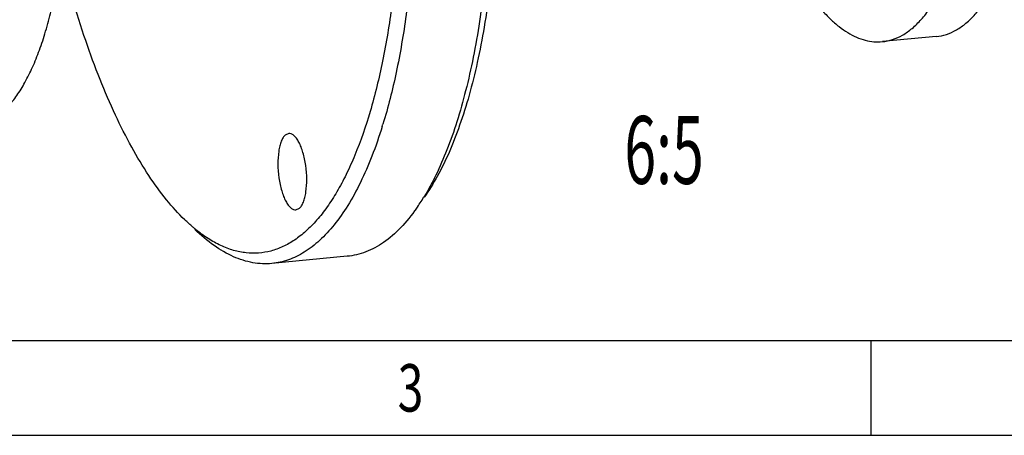
# Model space of a CAD drawing. Units: millimetres. Extents: x 0 to 420, y 0 to 297.
# Drawn here: x 119 to 170, y 0 to 21 of the extents above; entities that cross this region are included whole.
import ezdxf

# ---------------------------------------------------------------- set-up
doc = ezdxf.new("R2010")
doc.units = ezdxf.units.MM
doc.header["$LTSCALE"] = 23.1
doc.layers.get('0').update_dxf_attribs({"linetype": 'CONTINUOUS'})
doc.styles.get("Standard").update_dxf_attribs({"font": 'txt', "width": 0.8})
doc.styles.add('TEXTSTYLE_2', font='txt', dxfattribs={"width": 0.81})

msp = doc.modelspace()

# ---------------------------------------------------------------- linework, layer by layer
at = {"color": 7, "linetype": 'CONTINUOUS'}
for p, q in [((166.6354, 20.5708), (163.8557, 20.3056)), ((133.2119, 15.5706), (133.0374, 15.4906)), ((133.5878, 11.6285), (133.7622, 11.7084)), ((136.2358, 9.2328), (132.3442, 8.8616)), ((163.2835, 0.0012), (163.2835, 4.8899)), ((0, 0.0012), (410.6532, 0.0012)), ((0, 0), (420, 0))]:
    msp.add_line(p, q, dxfattribs=at)
at = {"color": 2, "linetype": 'CONTINUOUS'}
msp.add_line((19.5549, 4.8899), (405.7645, 4.8899), dxfattribs=at)
at = {"color": 7, "linetype": 'CONTINUOUS'}
for centre, radius, start, end in [((112.8808, 23.7724), 26.3527, 342.69951, 342.96372), ((130.7767, 18.0373), 11.0304, 324.9669, 328.54591)]:
    msp.add_arc(centre, radius, start, end, dxfattribs=at)
for points, knots in [([(163.8557, 20.3056), (164.0347, 20.3227), (164.3973, 20.3994), (164.9182, 20.6356), (165.417, 20.9896), (165.891, 21.457), (166.3384, 22.0341), (166.7573, 22.7172), (167.1453, 23.5019), (167.5002, 24.3835), (167.8198, 25.3563), (168.2071, 26.8084), (168.5798, 28.8081), (168.8498, 31.389), (168.9464, 34.1496), (168.8669, 37.0173), (168.6131, 39.917), (168.1917, 42.7724), (167.6138, 45.5086), (166.895, 48.0537), (166.1767, 50.0103), (165.5399, 51.4222), (165.0526, 52.3657), (164.5463, 53.2158), (164.1837, 53.7376), (163.9991, 53.9802)], [0, 0, 0, 0, 0.0148307, 0.0302774, 0.0468728, 0.0650217, 0.0849994, 0.1069705, 0.1310126, 0.1571367, 0.185302, 0.2154273, 0.2810605, 0.3528571, 0.4293213, 0.5087623, 0.5893732, 0.6693028, 0.7467254, 0.8199123, 0.8873076, 0.9184263, 0.9476412, 0.9748539, 1, 1, 1, 1]), ([(166.6354, 20.5708), (166.8144, 20.5878), (167.177, 20.6646), (167.6979, 20.9008), (168.1967, 21.2547), (168.6707, 21.7221), (169.1181, 22.2992), (169.5369, 22.9823), (169.9249, 23.7671), (170.2798, 24.6487), (170.5994, 25.6214), (170.9868, 27.0735), (171.3595, 29.0733), (171.6295, 31.6542), (171.7261, 34.4147), (171.6466, 37.2825), (171.3928, 40.1821), (170.9714, 43.0375), (170.3935, 45.7737), (169.6747, 48.3189), (168.9564, 50.2754), (168.3196, 51.6874), (167.8323, 52.6308), (167.326, 53.4809), (166.9634, 54.0027), (166.7788, 54.2453)], [0, 0, 0, 0, 0.0148307, 0.0302774, 0.0468728, 0.0650217, 0.0849994, 0.1069705, 0.1310126, 0.1571367, 0.185302, 0.2154273, 0.2810605, 0.3528571, 0.4293213, 0.5087623, 0.5893732, 0.6693028, 0.7467254, 0.8199123, 0.8873076, 0.9184263, 0.9476412, 0.9748539, 1, 1, 1, 1]), ([(116.7195, 15.8092), (116.8984, 15.8263), (117.261, 15.903), (117.7819, 16.1392), (118.2807, 16.4932), (118.7547, 16.9606), (119.2022, 17.5377), (119.621, 18.2208), (120.009, 19.0055), (120.3639, 19.8871), (120.6835, 20.8599), (121.0708, 22.312), (121.4435, 24.3117), (121.7135, 26.8927), (121.8102, 29.6532), (121.7307, 32.5209), (121.4769, 35.4206), (121.0554, 38.276), (120.4776, 41.0122), (119.7587, 43.5573), (119.0404, 45.5139), (118.4036, 46.9258), (117.9164, 47.8693), (117.4101, 48.7194), (117.0474, 49.2412), (116.8628, 49.4838)], [0, 0, 0, 0, 0.0148307, 0.0302774, 0.0468728, 0.0650217, 0.0849994, 0.1069705, 0.1310126, 0.1571367, 0.185302, 0.2154273, 0.2810605, 0.3528571, 0.4293213, 0.5087623, 0.5893732, 0.6693028, 0.7467254, 0.8199123, 0.8873076, 0.9184263, 0.9476412, 0.9748539, 1, 1, 1, 1]), ([(142.404, 42.9794), (142.6841, 41.5179), (143.1497, 38.5574), (143.5688, 34.0936), (143.7069, 29.6711), (143.5602, 25.4185), (143.1972, 22.0443), (142.7578, 19.5307), (142.3702, 17.8056), (141.9197, 16.2096), (141.4097, 14.7542), (140.8438, 13.4496), (140.4123, 12.6505), (140.1863, 12.2815)], [0, 0, 0, 0, 0.1426203, 0.2869759, 0.4294209, 0.5663665, 0.6944703, 0.7542831, 0.8108314, 0.8638479, 0.9131238, 0.9585236, 1, 1, 1, 1]), ([(142.7628, 42.8628), (143.0464, 41.3828), (143.5142, 38.385), (143.9232, 33.8685), (144.0374, 29.4048), (143.8536, 25.1333), (143.4485, 21.7625), (142.9685, 19.2711), (142.5498, 17.5773), (142.0667, 16.0241), (141.5229, 14.6232), (140.9225, 13.3854), (140.4651, 12.6389), (140.2262, 12.2992)], [0, 0, 0, 0, 0.144598, 0.29088, 0.4348828, 0.5727222, 0.7008093, 0.7602204, 0.8160869, 0.868145, 0.9161988, 0.9601459, 1, 1, 1, 1]), ([(137.7593, 42.3855), (137.9755, 41.2576), (138.3509, 38.9743), (138.7431, 35.5204), (138.9643, 32.0587), (139.0104, 28.6526), (138.8807, 25.3639), (138.5779, 22.2526), (138.1078, 19.3748), (137.4791, 16.7822), (136.8127, 14.8374), (136.1996, 13.4711), (135.7228, 12.5785), (135.2164, 11.7885), (134.6819, 11.1045), (134.1216, 10.5295), (133.5371, 10.0667), (132.9306, 9.7188), (132.3045, 9.489), (131.6626, 9.3797), (131.0096, 9.3923), (130.3504, 9.5258), (129.6888, 9.7785), (129.0277, 10.1477), (128.6065, 10.457), (128.3966, 10.6281)], [0, 0, 0, 0, 0.0876954, 0.1766161, 0.2653431, 0.3524719, 0.4366343, 0.5165449, 0.5910398, 0.6591271, 0.7200508, 0.7476913, 0.7734168, 0.7972534, 0.8192691, 0.8395922, 0.8584167, 0.8760202, 0.8927634, 0.9090822, 0.9254536, 0.9423495, 0.9601913, 0.9793222, 1, 1, 1, 1]), ([(138.5124, 42.6082), (138.7367, 41.4378), (139.1254, 39.0683), (139.5286, 35.4845), (139.7518, 31.8943), (139.7908, 28.3652), (139.645, 24.9634), (139.3174, 21.7522), (138.8146, 18.7917), (138.3453, 16.9268), (138.0772, 16.0517)], [0, 0, 0, 0, 0.1334722, 0.2688033, 0.4037758, 0.5361916, 0.6639159, 0.7849474, 0.897483, 1, 1, 1, 1]), ([(127.8455, 11.1186), (127.5118, 11.4408), (126.8541, 12.1719), (125.9444, 13.4292), (125.067, 14.8942), (124.23, 16.5532), (123.4412, 18.3906), (122.4395, 21.1228), (121.8233, 23.2821), (121.4603, 24.7691)], [0, 0, 0, 0, 0.0913416, 0.1930626, 0.3051438, 0.4272147, 0.5586497, 0.6986207, 1, 1, 1, 1]), ([(160.2937, 22.4684), (160.433, 22.2853), (160.7133, 21.941), (161.1562, 21.4765), (161.604, 21.0855), (162.055, 20.7698), (162.5076, 20.531), (162.9604, 20.3708), (163.4109, 20.2908), (163.7099, 20.2917), (163.8557, 20.3056)], [0, 0, 0, 0, 0.158855, 0.3062543, 0.4425884, 0.5686263, 0.685517, 0.7948865, 0.8988592, 1, 1, 1, 1]), ([(138.0413, 15.9356), (137.8806, 15.4197), (137.5417, 14.4391), (136.9511, 13.0718), (136.3032, 11.8791), (135.6026, 10.87), (134.853, 10.0521), (134.0574, 9.4328), (133.2203, 9.0206), (132.633, 8.8891), (132.3442, 8.8616)], [0, 0, 0, 0, 0.1694963, 0.3251269, 0.466711, 0.5945451, 0.7095418, 0.8134354, 0.9089849, 1, 1, 1, 1]), ([(133.0374, 15.4906), (132.994, 15.4533), (132.9131, 15.3517), (132.8205, 15.1605), (132.7459, 14.9206), (132.6706, 14.5275), (132.6405, 13.9735), (132.6841, 13.4006), (132.7646, 12.943), (132.8447, 12.6225), (132.9421, 12.3332), (133.0538, 12.0841), (133.1761, 11.8825), (133.3064, 11.734), (133.4433, 11.6417), (133.5433, 11.6242), (133.5878, 11.6285)], [0, 0, 0, 0, 0.0401497, 0.0895494, 0.1483426, 0.2157234, 0.3697255, 0.5356698, 0.6173987, 0.6952209, 0.767053, 0.8311431, 0.8862252, 0.9318013, 0.9687019, 1, 1, 1, 1]), ([(133.7622, 11.7084), (133.8056, 11.7458), (133.8865, 11.8474), (133.9791, 12.0386), (134.0537, 12.2785), (134.129, 12.6715), (134.1592, 13.2256), (134.1155, 13.7985), (134.0351, 14.256), (133.9549, 14.5765), (133.8575, 14.8658), (133.7458, 15.1149), (133.6235, 15.3166), (133.4932, 15.4651), (133.3563, 15.5574), (133.2563, 15.5748), (133.2119, 15.5706)], [0, 0, 0, 0, 0.0401497, 0.0895494, 0.1483426, 0.2157234, 0.3697255, 0.5356698, 0.6173987, 0.6952209, 0.767053, 0.8311431, 0.8862252, 0.9318013, 0.9687019, 1, 1, 1, 1]), ([(139.8086, 11.7053), (139.5599, 11.3515), (139.0457, 10.7117), (138.1655, 9.9385), (137.3695, 9.503), (136.7225, 9.3022), (136.3977, 9.2483), (136.2358, 9.2328)], [0, 0, 0, 0, 0.2897303, 0.547361, 0.7802733, 0.8910224, 1, 1, 1, 1]), ([(128.3966, 10.6281), (128.3502, 10.666), (128.1613, 10.8236), (127.9794, 10.9895), (127.8455, 11.1186)], [0, 0, 0, 0, 0.243727, 1, 1, 1, 1]), ([(132.3442, 8.8616), (132.1823, 8.8461), (131.8531, 8.8377), (131.1799, 8.9127), (130.3158, 9.1897), (129.3053, 9.7825), (128.6795, 10.3136), (128.3683, 10.614)], [0, 0, 0, 0, 0.1089766, 0.2197272, 0.4526355, 0.7102651, 1, 1, 1, 1])]:
    msp.add_open_spline(points, degree=3, knots=knots, dxfattribs=at)

# ---------------------------------------------------------------- texts
at = {"color": 2, "linetype": 'CONTINUOUS', "width": 0.619048}
msp.add_text('6:5', height=3.5, dxfattribs=at).set_placement((150.5362, 12.9701))
at = {"color": 2, "linetype": 'CONTINUOUS', "style": 'TEXTSTYLE_2', "width": 0.714286}
msp.add_text('3', height=2.4444, dxfattribs=at).set_placement((138.8399, 1.2233))

doc.saveas('drawing.dxf')
